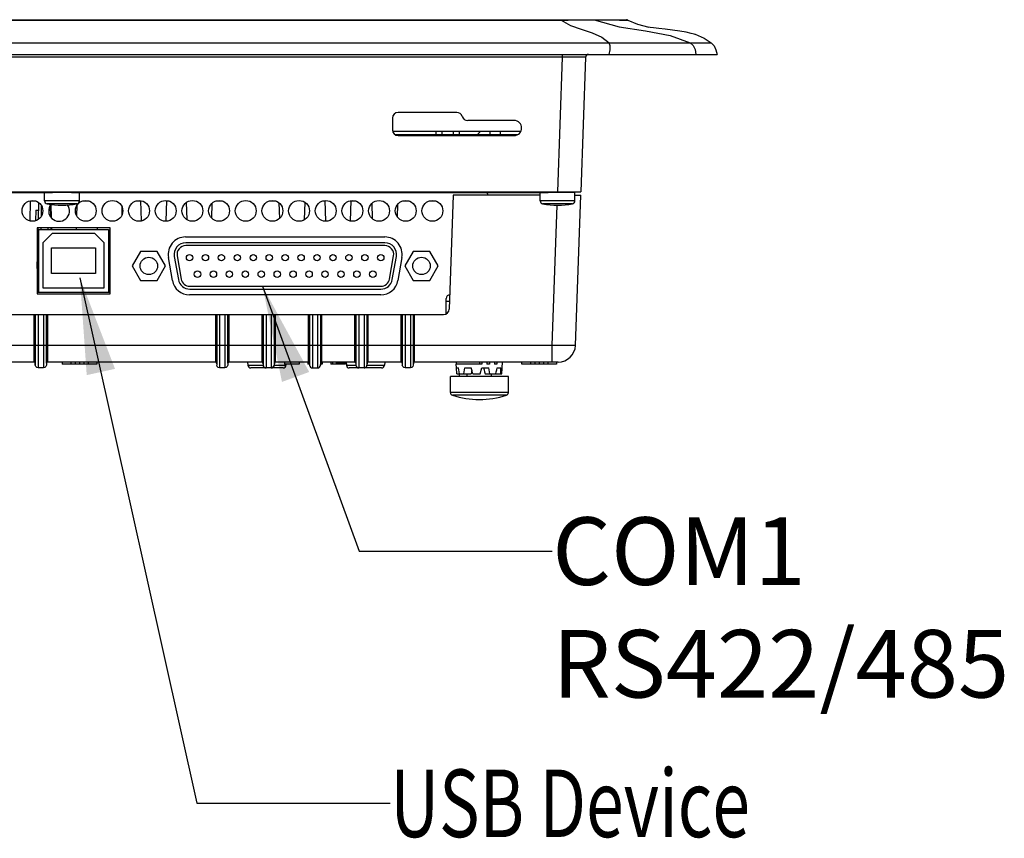
# Model space of a CAD drawing. Units: millimetres. Extents: x 29 to 399, y 36 to 274.
# Drawn here: x 348 to 399, y 210 to 252 of the extents above; entities that cross this region are included whole.
import ezdxf

# ---------------------------------------------------------------- set-up
doc = ezdxf.new("R2010")
doc.units = ezdxf.units.MM
doc.header["$LTSCALE"] = 23.1
doc.layers.get('0').update_dxf_attribs({"linetype": 'CONTINUOUS'})
for name, color, linetype in [('02_ALL_AXES', 7, 'CONTINUOUS'), ('20_NOTE', 7, 'CONTINUOUS'), ('AXES', 7, 'CONTINUOUS'), ('AXIS', 7, 'CONTINUOUS'), ('NOTE', 7, 'CONTINUOUS')]:
    doc.layers.add(name, color=color, linetype=linetype)
doc.styles.get("Standard").update_dxf_attribs({"font": 'txt', "width": 0.7})

msp = doc.modelspace()

# ---------------------------------------------------------------- linework, layer by layer
at = {"color": 7, "linetype": 'Continuous'}
for p, q in [((269.74194, 252.0783), (379.76283, 252.0783)), ((265.05222, 250.2783), (384.45238, 250.2783)), ((377.64562, 250.13353), (377.40238, 243.1683)), ((374.28771, 246.2883), (367.67029, 246.2883)), ((367.78196, 246.1383), (374.1484, 246.1383)), ((372.70315, 246.2883), (372.70315, 246.1383)), ((373.22277, 246.2883), (373.22277, 246.1383)), ((374.262, 246.2883), (374.262, 246.23493)), ((272.10238, 243.1683), (377.40238, 243.1683)), ((325.24848, 243.1383), (350.05629, 243.1383)), ((351.04848, 243.1383), (375.70629, 243.1383)), ((376.95238, 243.1683), (376.95238, 243.1383)), ((348.89755, 241.65807), (348.92491, 242.70286)), ((349.32902, 241.73594), (349.35173, 242.60323)), ((361.61626, 242.6883), (361.26851, 242.6883)), ((361.78276, 242.5922), (361.80388, 241.78552)), ((363.11297, 242.62883), (363.08906, 241.71558)), ((364.18024, 242.6883), (364.02851, 242.6883)), ((364.20771, 241.63914), (364.17955, 242.71468)), ((365.48743, 241.65334), (365.51504, 242.70763)), ((365.75626, 242.6883), (365.51453, 242.6883)), ((368.51626, 242.6883), (368.16851, 242.6883)), ((369.89626, 242.6883), (369.54851, 242.6883)), ((370.80238, 242.9883), (370.59668, 237.09783)), ((375.30238, 242.9883), (370.80238, 242.9883)), ((377.10238, 242.9883), (377.39819, 242.9883)), ((377.12681, 235.21689), (377.39819, 242.9883)), ((349.19147, 242.2083), (349.34139, 242.2083)), ((349.97267, 241.85374), (349.95633, 242.47767)), ((350.00281, 242.2083), (349.96338, 242.2083)), ((350.01315, 241.81325), (349.99481, 242.51394)), ((366.58376, 242.55394), (366.60396, 241.78245)), ((367.90959, 242.49978), (367.89348, 241.88451)), ((353.04238, 241.3083), (349.26238, 241.3083)), ((349.26238, 241.3083), (349.26238, 237.8883)), ((349.26238, 239.19133), (349.31778, 241.30684)), ((349.35238, 241.2183), (352.95238, 241.2183)), ((349.35238, 237.9783), (349.35238, 241.2183)), ((349.98931, 241.2183), (349.98695, 241.3083)), ((350.02873, 241.2183), (350.02638, 241.3083)), ((352.95238, 241.2183), (352.95238, 237.9783)), ((353.04238, 237.8883), (353.04238, 241.3083)), ((350.05029, 241.0083), (349.56238, 240.52039)), ((352.25448, 241.0083), (350.05029, 241.0083)), ((352.74238, 240.52039), (352.25448, 241.0083)), ((349.56238, 240.52039), (349.56238, 238.1883)), ((350.01238, 240.2583), (352.29238, 240.2583)), ((350.01238, 238.9383), (350.01238, 240.2583)), ((352.29238, 240.2583), (352.29238, 238.9383)), ((352.74238, 238.1883), (352.74238, 240.52039)), ((353.04238, 240.0783), (352.95238, 240.0783)), ((354.61337, 240.0783), (354.18036, 239.3283)), ((355.4794, 240.0783), (354.61337, 240.0783)), ((355.91241, 239.3283), (355.4794, 240.0783)), ((367.2685, 240.5283), (356.9545, 240.5283)), ((367.2685, 240.3783), (356.9545, 240.3783)), ((368.72537, 240.0783), (368.29236, 239.3283)), ((369.5914, 240.0783), (368.72537, 240.0783)), ((370.02441, 239.3283), (369.5914, 240.0783)), ((356.36362, 239.82411), (356.57521, 238.62411)), ((356.51134, 239.85015), (356.72293, 238.65015)), ((367.50007, 238.65015), (367.71166, 239.85015)), ((367.64779, 238.62411), (367.85938, 239.82411)), ((354.18036, 239.3283), (354.61337, 238.5783)), ((355.4794, 238.5783), (355.91241, 239.3283)), ((368.29236, 239.3283), (368.72537, 238.5783)), ((369.5914, 238.5783), (370.02441, 239.3283)), ((352.29238, 238.9383), (350.01238, 238.9383)), ((354.61337, 238.5783), (355.4794, 238.5783)), ((368.72537, 238.5783), (369.5914, 238.5783)), ((349.56238, 238.1883), (352.74238, 238.1883)), ((352.95238, 238.2783), (353.04238, 238.2783)), ((357.16609, 238.2783), (367.05691, 238.2783)), ((357.16609, 238.1283), (367.05691, 238.1283)), ((349.26238, 237.9783), (353.04238, 237.9783)), ((349.26238, 237.8883), (353.04238, 237.8883)), ((370.44238, 236.9283), (370.44238, 237.6483)), ((370.44238, 237.4983), (370.61067, 237.4983)), ((347.35259, 236.8083), (349.16218, 236.8083)), ((349.17165, 236.8026), (349.16218, 236.80638)), ((349.17165, 236.8083), (349.74312, 236.8083)), ((349.59369, 236.79783), (349.32108, 236.79783)), ((349.75259, 236.80638), (349.74312, 236.8026)), ((349.75259, 236.8083), (358.55218, 236.8083)), ((358.56165, 236.8026), (358.55218, 236.80638)), ((358.56165, 236.8083), (359.13312, 236.8083)), ((358.98369, 236.79783), (358.71108, 236.79783)), ((359.14259, 236.80638), (359.13312, 236.8026)), ((359.14259, 236.8083), (360.95218, 236.8083)), ((360.96165, 236.8026), (360.95218, 236.80638)), ((360.96165, 236.8083), (361.53312, 236.8083)), ((361.38369, 236.79783), (361.11108, 236.79783)), ((361.54259, 236.80638), (361.53312, 236.8026)), ((361.54259, 236.8083), (363.35218, 236.8083)), ((363.36165, 236.8026), (363.35218, 236.80638)), ((363.36165, 236.8083), (363.93312, 236.8083)), ((363.78369, 236.79783), (363.51108, 236.79783)), ((363.94259, 236.80638), (363.93312, 236.8026)), ((363.94259, 236.8083), (365.75218, 236.8083)), ((365.76165, 236.8026), (365.75218, 236.80638)), ((365.76165, 236.8083), (366.33312, 236.8083)), ((366.18369, 236.79783), (365.91108, 236.79783)), ((366.34259, 236.80638), (366.33312, 236.8026)), ((366.34259, 236.8083), (368.15218, 236.8083)), ((368.16165, 236.8026), (368.15218, 236.80638)), ((368.16165, 236.8083), (368.73312, 236.8083)), ((368.58369, 236.79783), (368.31108, 236.79783)), ((368.74259, 236.80638), (368.73312, 236.8026)), ((368.74259, 236.8083), (370.29687, 236.8083)), ((349.1024, 234.3483), (347.41236, 234.3483)), ((349.17165, 234.18522), (349.16218, 234.29352)), ((349.59369, 234.0483), (349.32108, 234.0483)), ((349.75259, 234.29352), (349.74312, 234.18522)), ((358.4924, 234.3483), (349.81236, 234.3483)), ((351.22738, 234.2433), (351.00217, 234.2433)), ((351.90208, 234.2433), (351.67738, 234.2433)), ((358.55218, 234.29352), (358.56165, 234.18522)), ((358.98369, 234.0483), (358.71108, 234.0483)), ((359.14259, 234.29352), (359.13312, 234.18522)), ((360.8924, 234.3483), (359.20236, 234.3483)), ((360.15614, 234.3483), (360.17041, 234.18522)), ((361.99494, 234.0483), (360.31983, 234.0483)), ((360.95218, 234.29352), (360.96165, 234.18522)), ((360.96165, 234.18522), (360.97607, 234.13323)), ((360.97607, 234.13323), (360.99441, 234.10807)), ((361.54259, 234.29352), (361.53312, 234.18522)), ((363.2924, 234.3483), (361.60236, 234.3483)), ((362.07238, 234.3483), (362.07238, 234.2433)), ((362.82238, 234.2433), (362.07238, 234.2433)), ((362.14886, 234.2366), (362.14436, 234.18522)), ((362.82238, 234.3483), (362.82238, 234.2433)), ((363.27238, 234.3483), (363.27238, 234.2433)), ((363.36165, 234.2433), (363.27238, 234.2433)), ((363.28834, 234.3483), (363.28834, 234.2433)), ((363.32026, 234.3483), (363.32026, 234.2433)), ((363.35218, 234.29352), (363.36165, 234.18522)), ((363.51108, 234.0483), (363.78369, 234.0483)), ((363.93312, 234.18522), (363.94259, 234.29352)), ((363.9426, 234.29352), (363.9426, 234.2433)), ((364.02238, 234.2433), (363.9426, 234.2433)), ((365.6924, 234.3483), (364.00236, 234.3483)), ((364.02238, 234.3483), (364.02238, 234.2433)), ((364.47238, 234.3483), (364.47238, 234.2433)), ((365.22238, 234.2433), (364.47238, 234.2433)), ((364.55217, 234.3483), (364.55217, 234.2433)), ((364.74366, 234.3483), (364.74366, 234.2433)), ((364.75962, 234.3483), (364.75962, 234.2433)), ((364.80749, 234.3483), (364.80749, 234.2433)), ((364.87132, 234.3483), (364.87132, 234.2433)), ((364.95111, 234.3483), (364.95111, 234.2433)), ((365.01494, 234.3483), (365.01494, 234.2433)), ((365.09473, 234.3483), (365.09473, 234.2433)), ((365.15855, 234.3483), (365.15855, 234.2433)), ((365.20643, 234.3483), (365.20643, 234.2433)), ((365.22238, 234.3483), (365.22238, 234.2433)), ((365.25614, 234.3483), (365.27041, 234.18522)), ((367.09494, 234.0483), (365.41983, 234.0483)), ((365.75218, 234.29352), (365.76165, 234.18522)), ((366.18369, 234.0483), (366.22617, 234.05456)), ((366.34259, 234.29352), (366.33312, 234.18522)), ((368.0924, 234.3483), (366.40236, 234.3483)), ((367.25863, 234.3483), (367.24436, 234.18522)), ((368.15218, 234.29352), (368.16165, 234.18522)), ((368.58369, 234.0483), (368.31108, 234.0483)), ((368.74259, 234.29352), (368.73312, 234.18522)), ((376.22736, 234.3483), (368.80236, 234.3483)), ((370.95238, 234.3483), (370.95238, 234.2433)), ((372.28438, 234.2433), (370.95238, 234.2433)), ((370.96812, 234.04797), (370.95787, 234.24358)), ((370.97436, 234.0483), (371.0714, 234.0483)), ((371.40536, 234.0483), (371.73006, 234.0483)), ((371.76056, 233.93423), (371.74282, 233.84883)), ((372.15238, 234.3483), (372.15238, 234.2433)), ((372.19317, 233.7483), (372.27396, 234.0483)), ((372.27396, 234.0483), (372.63611, 234.0483)), ((372.28438, 234.3483), (372.28438, 234.2433)), ((372.54238, 234.3483), (372.54238, 234.2433)), ((372.67438, 234.2433), (372.54238, 234.2433)), ((372.67438, 234.3483), (372.67438, 234.2433)), ((372.93238, 234.3483), (372.93238, 234.2433)), ((373.06438, 234.2433), (372.93238, 234.2433)), ((373.06438, 234.3483), (373.06438, 234.2433)), ((373.07134, 234.0483), (373.2588, 234.0483)), ((373.32094, 233.7483), (373.35238, 234.3483)), ((375.01738, 234.2433), (374.79217, 234.2433)), ((375.69238, 234.2433), (375.46738, 234.2433)), ((370.98383, 233.7483), (371.72273, 233.7483)), ((371.74282, 233.84883), (371.72273, 233.7483)), ((371.81073, 233.7483), (372.19317, 233.7483)), ((372.44815, 233.7483), (373.32094, 233.7483))]:
    msp.add_line(p, q, dxfattribs=at)
at = {"color": 9, "linetype": 'Continuous'}
for p, q in [((370.6766, 252.05556), (376.37957, 252.05752)), ((376.37854, 252.06894), (376.37957, 252.05752)), ((376.37957, 252.05752), (376.50016, 252.05894)), ((376.50016, 252.05894), (376.6256, 252.06028)), ((376.6256, 252.06028), (376.75452, 252.06154)), ((376.75452, 252.06154), (376.88536, 252.06267)), ((376.88536, 252.06267), (377.01664, 252.06366)), ((377.42889, 252.06612), (377.57028, 252.06674)), ((377.57028, 252.06674), (377.80973, 252.06755)), ((377.80973, 252.06755), (377.96608, 252.06789)), ((377.96608, 252.06789), (378.05691, 252.06797)), ((378.05691, 252.06797), (378.79427, 252.06456)), ((378.79427, 252.06456), (379.41393, 252.06164)), ((379.41393, 252.06164), (379.83579, 252.05936)), ((382.02512, 251.25618), (383.05661, 250.8783)), ((270.64226, 250.8783), (382.40059, 250.8783)), ((382.40059, 250.8783), (382.42486, 250.8783)), ((382.42486, 250.8783), (383.05661, 250.8783)), ((383.05661, 250.8783), (383.37915, 250.87831)), ((383.05661, 250.8783), (383.22403, 250.74043)), ((383.37915, 250.87831), (384.15238, 250.8783)), ((376.44635, 250.2783), (376.44635, 250.13353)), ((376.44635, 250.13353), (273.05842, 250.13353)), ((376.44635, 250.13353), (376.20312, 243.1683)), ((376.74264, 250.13466), (376.44635, 250.13353)), ((376.14238, 243.1683), (376.14238, 243.1383)), ((351.45238, 242.69344), (349.65238, 242.69344)), ((377.10238, 242.69344), (375.30238, 242.69344)), ((349.19147, 242.2083), (349.17719, 241.66281)), ((349.48348, 241.90844), (349.49693, 242.42177)), ((351.32825, 242.54568), (349.77652, 242.54568)), ((376.97825, 242.54568), (375.42652, 242.54568)), ((375.92754, 235.21689), (376.18114, 242.47904)), ((349.46541, 241.2183), (349.46777, 241.3083)), ((349.83936, 241.2183), (349.837, 241.3083)), ((349.1024, 236.8083), (349.1024, 234.3483)), ((349.16218, 236.80638), (349.16218, 234.29352)), ((349.17165, 236.8026), (349.17165, 234.18522)), ((349.32108, 236.79783), (349.32108, 234.0483)), ((349.59369, 236.79783), (349.59369, 234.0483)), ((349.74312, 236.8026), (349.74312, 234.18522)), ((349.75259, 234.29352), (349.75259, 236.80638)), ((349.81236, 234.3483), (349.81236, 236.8083)), ((358.4924, 236.8083), (358.4924, 234.3483)), ((358.55218, 236.80638), (358.55218, 234.29352)), ((358.56165, 236.8026), (358.56165, 234.18522)), ((358.71108, 236.79783), (358.71108, 234.0483)), ((358.98369, 236.79783), (358.98369, 234.0483)), ((359.13312, 236.8026), (359.13312, 234.18522)), ((359.14259, 234.29352), (359.14259, 236.80638)), ((359.20236, 234.3483), (359.20236, 236.8083)), ((360.8924, 236.8083), (360.8924, 234.3483)), ((360.95218, 236.80638), (360.95218, 234.29352)), ((360.96165, 236.8026), (360.96165, 234.18522)), ((361.11108, 236.79783), (361.11108, 234.0483)), ((361.38369, 236.79783), (361.38369, 234.0483)), ((361.53312, 236.8026), (361.53312, 234.18522)), ((361.54259, 234.29352), (361.54259, 236.80638)), ((361.60236, 234.3483), (361.60236, 236.8083)), ((363.2924, 236.8083), (363.2924, 234.3483)), ((363.35218, 236.80638), (363.35218, 234.29352)), ((363.36165, 236.8026), (363.36165, 234.18522)), ((363.51108, 236.79783), (363.51108, 234.0483)), ((363.78369, 236.79783), (363.78369, 234.0483)), ((363.93312, 236.8026), (363.93312, 234.18522)), ((363.94259, 234.29352), (363.94259, 236.80638)), ((364.00236, 234.3483), (364.00236, 236.8083)), ((365.6924, 236.8083), (365.6924, 234.3483)), ((365.75218, 236.80638), (365.75218, 234.29352)), ((365.76165, 236.8026), (365.76165, 234.18522)), ((365.91108, 236.79783), (365.91108, 234.0483)), ((366.18369, 236.79783), (366.18369, 234.0483)), ((366.33312, 236.8026), (366.33312, 234.18522)), ((366.34259, 234.29352), (366.34259, 236.80638)), ((366.40236, 234.3483), (366.40236, 236.8083)), ((368.0924, 236.8083), (368.0924, 234.3483)), ((368.15218, 236.80638), (368.15218, 234.29352)), ((368.16165, 236.8026), (368.16165, 234.18522)), ((368.31108, 236.79783), (368.31108, 234.0483)), ((368.58369, 236.79783), (368.58369, 234.0483)), ((368.73312, 236.8026), (368.73312, 234.18522)), ((368.74259, 234.29352), (368.74259, 236.80638)), ((368.80236, 234.3483), (368.80236, 236.8083)), ((349.1024, 235.21689), (347.41236, 235.21689)), ((349.17165, 235.21119), (349.16218, 235.21497)), ((349.59369, 235.20642), (349.32108, 235.20642)), ((349.75259, 235.21497), (349.74312, 235.21119)), ((358.4924, 235.21689), (349.81236, 235.21689)), ((358.56165, 235.21119), (358.55218, 235.21497)), ((358.98369, 235.20642), (358.71108, 235.20642)), ((359.14259, 235.21497), (359.13312, 235.21119)), ((360.8924, 235.21689), (359.20236, 235.21689)), ((360.96165, 235.21119), (360.95218, 235.21497)), ((361.38369, 235.20642), (361.11108, 235.20642)), ((361.54259, 235.21497), (361.53312, 235.21119)), ((363.2924, 235.21689), (361.60236, 235.21689)), ((363.36165, 235.21119), (363.35218, 235.21497)), ((363.78369, 235.20642), (363.51108, 235.20642)), ((363.94259, 235.21497), (363.93312, 235.21119)), ((365.6924, 235.21689), (364.00236, 235.21689)), ((365.76165, 235.21119), (365.75218, 235.21497)), ((366.18369, 235.20642), (365.91108, 235.20642)), ((366.34259, 235.21497), (366.33312, 235.21119)), ((368.0924, 235.21689), (366.40236, 235.21689)), ((368.16165, 235.21119), (368.15218, 235.21497)), ((368.58369, 235.20642), (368.31108, 235.20642)), ((368.74259, 235.21497), (368.73312, 235.21119)), ((375.92754, 235.21689), (368.80236, 235.21689)), ((375.92754, 234.3483), (375.92754, 235.21689)), ((360.17041, 234.18522), (360.96165, 234.18522)), ((361.53312, 234.18522), (362.14436, 234.18522)), ((365.27041, 234.18522), (365.76165, 234.18522)), ((366.33312, 234.18522), (367.24436, 234.18522)), ((373.65238, 232.77808), (370.65238, 232.77808)), ((373.54894, 232.63549), (370.75583, 232.63549))]:
    msp.add_line(p, q, dxfattribs=at)
for points in [[(345.77554, 252.05172), (348.99408, 252.05196), (352.4539, 252.05227), (356.33445, 252.05271), (360.7114, 252.05335), (365.484, 252.05425), (370.6766, 252.05556)], [(376.37632, 252.0783), (376.37745, 252.07594), (376.37854, 252.06894)], [(376.37957, 252.05752), (376.86213, 251.77759), (377.42621, 251.58071), (377.9917, 251.4048), (378.49104, 251.18043), (378.86251, 250.8783)], [(377.01664, 252.06366), (377.28615, 252.06535), (377.42889, 252.06612)], [(378.0413, 252.0783), (378.05994, 252.07712), (378.07829, 252.07363), (378.09606, 252.06786)], [(378.09606, 252.06786), (379.38091, 251.71559), (380.74535, 251.50003), (382.02512, 251.25618)], [(378.86251, 250.2783), (378.92883, 250.52402), (378.93143, 250.73035), (378.86251, 250.8783)], [(383.22403, 250.74043), (383.32383, 250.53447), (383.35618, 250.2783)], [(377.5038, 250.13538), (377.36412, 250.13567), (377.19377, 250.13565), (376.98953, 250.13533), (376.74264, 250.13466)], [(377.64562, 250.13353), (377.60509, 250.1347), (377.5038, 250.13538)], [(349.1024, 235.21689), (349.13088, 235.21664), (349.15253, 235.21594), (349.16218, 235.21497)], [(349.32108, 235.20642), (349.24994, 235.20705), (349.19584, 235.20878), (349.17165, 235.21119)], [(349.74312, 235.21119), (349.71893, 235.20878), (349.66483, 235.20705), (349.59369, 235.20642)], [(349.81236, 235.21689), (349.78389, 235.21664), (349.76224, 235.21594), (349.75259, 235.21497)], [(358.4924, 235.21689), (358.52088, 235.21664), (358.54253, 235.21594), (358.55218, 235.21497)], [(358.71108, 235.20642), (358.63994, 235.20705), (358.58584, 235.20878), (358.56165, 235.21119)], [(359.13312, 235.21119), (359.10893, 235.20878), (359.05483, 235.20705), (358.98369, 235.20642)], [(359.20236, 235.21689), (359.17389, 235.21664), (359.15224, 235.21594), (359.14259, 235.21497)], [(360.8924, 235.21689), (360.92088, 235.21664), (360.94253, 235.21594), (360.95218, 235.21497)], [(361.11108, 235.20642), (361.03994, 235.20705), (360.98584, 235.20878), (360.96165, 235.21119)], [(361.53312, 235.21119), (361.50893, 235.20878), (361.45483, 235.20705), (361.38369, 235.20642)], [(361.60236, 235.21689), (361.57389, 235.21664), (361.55224, 235.21594), (361.54259, 235.21497)], [(363.2924, 235.21689), (363.32088, 235.21664), (363.34253, 235.21594), (363.35218, 235.21497)], [(363.51108, 235.20642), (363.43994, 235.20705), (363.38584, 235.20878), (363.36165, 235.21119)], [(363.93312, 235.21119), (363.90893, 235.20878), (363.85483, 235.20705), (363.78369, 235.20642)], [(364.00236, 235.21689), (363.97389, 235.21664), (363.95224, 235.21594), (363.94259, 235.21497)], [(365.6924, 235.21689), (365.72088, 235.21664), (365.74253, 235.21594), (365.75218, 235.21497)], [(365.91108, 235.20642), (365.83994, 235.20705), (365.78584, 235.20878), (365.76165, 235.21119)], [(366.33312, 235.21119), (366.30893, 235.20878), (366.25483, 235.20705), (366.18369, 235.20642)], [(366.40236, 235.21689), (366.37389, 235.21664), (366.35224, 235.21594), (366.34259, 235.21497)], [(368.0924, 235.21689), (368.12088, 235.21664), (368.14253, 235.21594), (368.15218, 235.21497)], [(368.31108, 235.20642), (368.23994, 235.20705), (368.18584, 235.20878), (368.16165, 235.21119)], [(368.73312, 235.21119), (368.70893, 235.20878), (368.65483, 235.20705), (368.58369, 235.20642)], [(368.80236, 235.21689), (368.77389, 235.21664), (368.75224, 235.21594), (368.74259, 235.21497)], [(377.12681, 235.21689), (377.09653, 235.2107), (377.00771, 235.20639), (376.86479, 235.20418), (376.67495, 235.20418), (376.44764, 235.20639), (376.19429, 235.2107), (375.92754, 235.21689)]]:
    msp.add_lwpolyline(points, dxfattribs=at)
at = {"color": 7, "linetype": 'Continuous'}
for points in [[(379.83579, 252.05936), (380.34443, 251.841), (380.92738, 251.69848)], [(384.15238, 250.8783), (384.29794, 250.71869), (384.39915, 250.518), (384.45238, 250.2783)], [(349.10241, 236.8083), (349.13081, 236.80805), (349.15246, 236.80736), (349.16218, 236.80638)], [(349.32108, 236.79783), (349.24994, 236.79846), (349.19584, 236.80019), (349.17165, 236.8026)], [(349.74312, 236.8026), (349.71893, 236.80019), (349.66483, 236.79846), (349.59369, 236.79783)], [(349.75259, 236.80638), (349.76231, 236.80736), (349.78396, 236.80805), (349.81236, 236.8083)], [(358.49241, 236.8083), (358.52081, 236.80805), (358.54246, 236.80736), (358.55218, 236.80638)], [(358.71108, 236.79783), (358.63994, 236.79846), (358.58584, 236.80019), (358.56165, 236.8026)], [(359.13312, 236.8026), (359.10893, 236.80019), (359.05483, 236.79846), (358.98369, 236.79783)], [(359.14259, 236.80638), (359.15231, 236.80736), (359.17396, 236.80805), (359.20236, 236.8083)], [(360.89241, 236.8083), (360.92081, 236.80805), (360.94246, 236.80736), (360.95218, 236.80638)], [(361.11108, 236.79783), (361.03994, 236.79846), (360.98584, 236.80019), (360.96165, 236.8026)], [(361.53312, 236.8026), (361.50893, 236.80019), (361.45483, 236.79846), (361.38369, 236.79783)], [(361.54259, 236.80638), (361.55231, 236.80736), (361.57396, 236.80805), (361.60236, 236.8083)], [(363.29241, 236.8083), (363.32081, 236.80805), (363.34246, 236.80736), (363.35218, 236.80638)], [(363.51108, 236.79783), (363.43994, 236.79846), (363.38584, 236.80019), (363.36165, 236.8026)], [(363.93312, 236.8026), (363.90893, 236.80019), (363.85483, 236.79846), (363.78369, 236.79783)], [(363.94259, 236.80638), (363.95231, 236.80736), (363.97396, 236.80805), (364.00236, 236.8083)], [(365.69241, 236.8083), (365.72081, 236.80805), (365.74246, 236.80736), (365.75218, 236.80638)], [(365.91108, 236.79783), (365.83994, 236.79846), (365.78584, 236.80019), (365.76165, 236.8026)], [(366.33312, 236.8026), (366.30893, 236.80019), (366.25483, 236.79846), (366.18369, 236.79783)], [(366.34259, 236.80638), (366.35231, 236.80736), (366.37396, 236.80805), (366.40236, 236.8083)], [(368.09241, 236.8083), (368.12081, 236.80805), (368.14246, 236.80736), (368.15218, 236.80638)], [(368.31108, 236.79783), (368.23994, 236.79846), (368.18584, 236.80019), (368.16165, 236.8026)], [(368.73312, 236.8026), (368.70893, 236.80019), (368.65483, 236.79846), (368.58369, 236.79783)], [(368.74259, 236.80638), (368.75231, 236.80736), (368.77396, 236.80805), (368.80236, 236.8083)], [(349.32108, 234.0483), (349.24994, 234.06636), (349.19584, 234.11593), (349.17165, 234.18522)], [(349.74312, 234.18522), (349.71893, 234.11593), (349.66483, 234.06636), (349.59369, 234.0483)], [(358.71108, 234.0483), (358.63994, 234.06636), (358.58584, 234.11593), (358.56165, 234.18522)], [(359.13312, 234.18522), (359.10893, 234.11593), (359.05483, 234.06636), (358.98369, 234.0483)], [(361.11108, 234.0483), (361.03994, 234.06636), (360.98584, 234.11593), (360.96165, 234.18522)], [(361.04665, 234.06465), (361.0551, 234.05927), (361.11108, 234.0483)], [(361.53312, 234.18522), (361.50893, 234.11593), (361.45483, 234.06636), (361.38369, 234.0483)], [(361.38369, 234.0483), (361.43972, 234.05929), (361.44811, 234.06465)], [(361.51164, 234.1237), (361.51902, 234.1339), (361.53312, 234.18522)], [(363.36165, 234.18522), (363.37689, 234.13157), (363.41006, 234.08742), (363.4567, 234.05864), (363.51108, 234.0483)], [(363.78369, 234.0483), (363.83847, 234.0588), (363.88534, 234.08799), (363.91807, 234.13195), (363.93312, 234.18522)], [(365.91108, 234.0483), (365.83994, 234.06636), (365.78584, 234.11593), (365.76165, 234.18522)], [(365.76165, 234.18522), (365.77514, 234.13519), (365.78299, 234.1241)], [(365.84614, 234.06478), (365.85368, 234.05985), (365.91108, 234.0483)], [(366.33312, 234.18522), (366.30893, 234.11593), (366.25483, 234.06636), (366.18369, 234.0483)], [(366.22617, 234.05456), (366.26671, 234.07343), (366.29986, 234.10348)], [(366.29986, 234.10348), (366.32263, 234.14209), (366.33312, 234.18522)], [(368.31108, 234.0483), (368.23994, 234.06636), (368.18584, 234.11593), (368.16165, 234.18522)], [(368.73312, 234.18522), (368.70893, 234.11593), (368.65483, 234.06636), (368.58369, 234.0483)], [(370.98454, 233.7483), (370.98057, 233.84769), (370.97717, 233.94769), (370.97436, 234.0483)], [(371.12061, 233.7483), (371.10378, 233.84769), (371.08737, 233.94769), (371.0714, 234.0483)], [(371.35543, 233.7483), (371.37156, 233.84769), (371.38821, 233.94769), (371.40536, 234.0483)], [(371.81073, 233.7483), (371.78383, 233.84769), (371.75694, 233.94769), (371.73006, 234.0483)], [(372.37476, 234.0483), (372.3996, 233.94896), (372.4241, 233.84883), (372.44815, 233.7483)], [(372.70099, 233.7483), (372.67978, 233.84769), (372.65815, 233.94769), (372.63611, 234.0483)], [(373.00701, 233.7483), (373.02876, 233.84769), (373.05021, 233.94769), (373.07134, 234.0483)], [(373.26988, 233.7483), (373.26679, 233.84769), (373.26309, 233.94769), (373.2588, 234.0483)]]:
    msp.add_lwpolyline(points, dxfattribs=at)
for centre, radius, start, end in [((379.76283, 251.9283), 0.15, 60.897171, 90.000434), ((377.79546, 250.1283), 0.14999, 89.974861, 177.999122), ((372.30238, 242.9283), 0.3, 11.727743, 45.125293), ((349.80238, 242.69344), 0.15, 180, 260.071808), ((351.30238, 242.69344), 0.15, 279.928192, 360), ((375.45238, 242.69344), 0.15, 180, 260.071808), ((376.95238, 242.69344), 0.15, 279.928192, 360), ((356.9545, 239.9283), 0.6, 90, 190), ((356.9545, 239.9283), 0.45, 90, 190), ((367.2685, 239.9283), 0.6, 350, 90), ((367.2685, 239.9283), 0.45, 350, 90), ((357.16609, 238.7283), 0.6, 190, 270), ((357.16609, 238.7283), 0.45, 190, 270), ((367.05691, 238.7283), 0.45, 270, 350), ((367.05691, 238.7283), 0.6, 270, 350), ((370.62238, 237.6483), 0.18, 90.06129, 180), ((370.29687, 237.1083), 0.3, 270, 358), ((370.14238, 236.9283), 0.3, 343.392705, 360), ((376.22735, 235.2483), 0.9, 270.0005, 358.000017), ((349.1024, 234.2883), 0.06, 5, 90), ((349.81236, 234.2883), 0.06, 90, 175), ((358.4924, 234.2883), 0.06, 5, 90), ((359.20236, 234.2883), 0.06, 90, 175), ((360.31983, 234.1983), 0.15, 185, 270), ((360.8924, 234.2883), 0.06, 5, 90), ((361.60236, 234.2883), 0.06, 90, 175), ((361.99494, 234.1983), 0.15, 270, 355), ((363.2924, 234.2883), 0.06, 5, 90), ((364.00236, 234.2883), 0.06, 90, 175), ((365.41983, 234.1983), 0.15, 185, 270), ((365.6924, 234.2883), 0.06, 5, 90), ((366.40236, 234.2883), 0.06, 90, 175), ((367.09494, 234.1983), 0.15, 270, 355), ((368.0924, 234.2883), 0.06, 5, 90), ((368.80236, 234.2883), 0.06, 90, 175), ((370.80238, 232.77808), 0.15, 180, 251.919987), ((373.50238, 232.77808), 0.15, 288.080013, 360)]:
    msp.add_arc(centre, radius, start, end, dxfattribs=at)
at = {"layer": '02_ALL_AXES', "color": 7, "linetype": 'Continuous'}
for p, q in [((369.90238, 246.2883), (369.90238, 246.1383)), ((370.20238, 246.2883), (370.20238, 246.1383)), ((370.80238, 246.2883), (370.80238, 246.1383)), ((371.10238, 246.2883), (371.10238, 246.1383)), ((371.10238, 233.7483), (371.10238, 233.5983))]:
    msp.add_line(p, q, dxfattribs=at)
at = {"layer": '20_NOTE', "color": 2, "linetype": 'Continuous'}
for p, q in [((351.47706, 238.71701), (357.53742, 211.50369)), ((357.53742, 211.50369), (367.53742, 211.50369))]:
    msp.add_line(p, q, dxfattribs=at)
msp.add_solid([(353.29599, 233.99959), (351.47706, 238.71701), (351.83186, 233.67353)], dxfattribs=at)
at = {"layer": 'AXES', "color": 7, "linetype": 'Continuous'}
for p, q in [((380.98615, 251.68197), (380.92738, 251.69266)), ((370.98002, 247.2783), (367.95238, 247.2783)), ((367.65238, 246.9783), (367.65238, 246.3783)), ((373.95238, 246.8583), (371.55238, 246.8583)), ((367.95238, 246.0783), (373.95238, 246.0783)), ((349.65238, 242.69344), (349.65238, 243.1383)), ((351.04848, 243.1383), (350.05629, 243.1383)), ((351.45238, 242.69344), (351.45238, 243.1383)), ((375.30238, 242.69344), (375.30238, 243.1383)), ((377.10238, 243.1383), (375.70629, 243.1383)), ((377.10238, 242.69344), (377.10238, 243.1383)), ((349.19626, 242.6883), (348.92453, 242.6883)), ((351.95626, 242.6883), (351.60851, 242.6883)), ((354.64024, 242.6883), (354.36851, 242.6883)), ((354.66722, 241.65807), (354.63986, 242.70286)), ((355.94714, 241.64222), (355.9751, 242.70995)), ((356.09626, 242.6883), (355.97453, 242.6883)), ((356.98223, 242.61241), (357.00531, 241.73107)), ((358.85626, 242.6883), (358.50851, 242.6883)), ((351.31808, 242.44185), (351.30495, 241.94051)), ((353.65654, 242.38327), (353.64523, 241.95112)), ((358.31121, 242.56139), (358.29165, 241.81475)), ((351.28839, 241.3083), (351.28604, 241.2183)), ((352.36638, 241.3083), (352.36873, 241.2183)), ((356.94538, 240.8283), (367.25938, 240.8283)), ((356.27065, 238.57201), (356.05906, 239.77201)), ((368.14571, 239.77201), (367.93412, 238.57201)), ((367.04779, 237.8283), (357.15698, 237.8283)), ((350.55238, 234.3483), (350.55238, 234.2433)), ((351.00217, 234.2433), (350.5526, 234.2433)), ((351.00238, 234.3483), (351.00238, 234.2433)), ((351.22738, 234.3483), (351.22738, 234.2433)), ((351.67738, 234.2433), (351.22738, 234.2433)), ((351.45238, 234.3483), (351.45238, 234.2433)), ((351.67738, 234.3483), (351.67738, 234.2433)), ((351.90208, 234.3483), (351.90208, 234.2433)), ((352.35208, 234.2433), (351.90208, 234.2433)), ((352.35208, 234.3483), (352.35208, 234.2433)), ((374.34238, 234.3483), (374.34238, 234.2433)), ((374.79217, 234.2433), (374.3426, 234.2433)), ((374.79238, 234.3483), (374.79238, 234.2433)), ((375.01738, 234.3483), (375.01738, 234.2433)), ((375.46738, 234.2433), (375.01738, 234.2433)), ((375.24238, 234.3483), (375.24238, 234.2433)), ((375.46738, 234.3483), (375.46738, 234.2433)), ((375.69238, 234.3483), (375.69238, 234.2433)), ((376.14238, 234.2433), (375.69238, 234.2433)), ((376.14238, 234.3483), (376.14238, 234.2433)), ((373.65238, 233.5983), (370.65238, 233.5983)), ((370.65238, 232.77808), (370.65238, 233.5983)), ((371.52238, 233.5983), (371.52238, 233.7483)), ((372.78238, 233.5983), (372.78238, 233.7483)), ((373.65238, 232.77808), (373.65238, 233.5983))]:
    msp.add_line(p, q, dxfattribs=at)
for points in [[(383.32738, 251.30962), (383.2726, 251.32602), (383.11365, 251.37098), (382.86405, 251.42905), (382.53338, 251.48761), (382.15424, 251.53808), (381.77498, 251.58027), (381.43323, 251.61876), (381.16024, 251.65462), (380.98615, 251.68197)], [(383.32738, 251.32065), (383.78614, 251.12633), (384.15238, 250.8783)]]:
    msp.add_lwpolyline(points, dxfattribs=at)
for centre, radius in [((349.02238, 242.1783), 0.54), ((351.78238, 242.1783), 0.54), ((353.16238, 242.1783), 0.54), ((354.54238, 242.1783), 0.54), ((355.92238, 242.1783), 0.54), ((357.30238, 242.1783), 0.54), ((358.68238, 242.1783), 0.54), ((360.06238, 242.1783), 0.54), ((361.44238, 242.1783), 0.54), ((362.82238, 242.1783), 0.54), ((364.20238, 242.1783), 0.54), ((365.58238, 242.1783), 0.54), ((366.96238, 242.1783), 0.54), ((368.34238, 242.1783), 0.54), ((369.72238, 242.1783), 0.54), ((355.04638, 239.3283), 0.45), ((369.15838, 239.3283), 0.45)]:
    msp.add_circle(centre, radius, dxfattribs=at)
for centre, radius, start, end in [((367.95238, 246.9783), 0.3, 90, 180), ((370.98002, 246.9783), 0.3, 17.457603, 90), ((371.55238, 247.1583), 0.3, 197.457603, 270), ((373.95238, 246.4683), 0.39, 270, 90), ((367.95238, 246.3783), 0.3, 180, 270), ((371.85238, 246.4683), 0.39, 300.708865, 331.772875), ((350.55238, 246.9783), 4.5, 260.071808, 279.928192), ((350.40238, 242.1783), 0.54, 141.06721, 35.148104), ((376.20238, 246.9783), 4.5, 260.071808, 279.928192), ((356.94538, 239.9283), 0.9, 90, 190), ((367.25938, 239.9283), 0.9, 350, 90), ((357.15698, 238.7283), 0.9, 190, 270), ((367.04779, 238.7283), 0.9, 270, 350), ((372.15238, 236.9133), 4.5, 251.919987, 288.080013)]:
    msp.add_arc(centre, radius, start, end, dxfattribs=at)
at = {"layer": 'AXIS', "color": 7, "linetype": 'Continuous'}
for centre in [(357.15238, 239.7543), (357.97738, 239.7543), (358.80238, 239.7543), (359.62738, 239.7543), (360.45238, 239.7543), (361.27738, 239.7543), (362.10238, 239.7543), (362.92738, 239.7543), (363.75238, 239.7543), (364.57738, 239.7543), (365.40238, 239.7543), (366.22738, 239.7543), (367.05238, 239.7543), (357.56488, 238.9023), (358.38988, 238.9023), (359.21488, 238.9023), (360.03988, 238.9023), (360.86488, 238.9023), (361.68988, 238.9023), (362.51488, 238.9023), (363.33988, 238.9023), (364.16488, 238.9023), (364.98988, 238.9023), (365.81488, 238.9023), (366.63988, 238.9023)]:
    msp.add_circle(centre, 0.165, dxfattribs=at)
at = {"layer": 'NOTE', "color": 2, "linetype": 'Continuous'}
for p, q in [((360.93138, 238.2783), (365.92487, 224.56292)), ((365.92487, 224.56292), (375.92487, 224.56292))]:
    msp.add_line(p, q, dxfattribs=at)
msp.add_solid([(363.34668, 233.83658), (360.93138, 238.2783), (361.93719, 233.32341)], dxfattribs=at)

# ---------------------------------------------------------------- texts
at = {"layer": '20_NOTE', "color": 2, "linetype": 'Continuous', "width": 0.735714}
msp.add_text('USB Device', height=3.5, dxfattribs=at).set_placement((367.53742, 209.75369))
at = {"layer": 'NOTE', "color": 2, "linetype": 'Continuous', "insert": (375.92487, 226.31292), "char_height": 3.5, "width": 24.4166667, "attachment_point": 1}
msp.add_mtext('COM1\\PRS422/485', dxfattribs=at)

doc.saveas('drawing.dxf')
